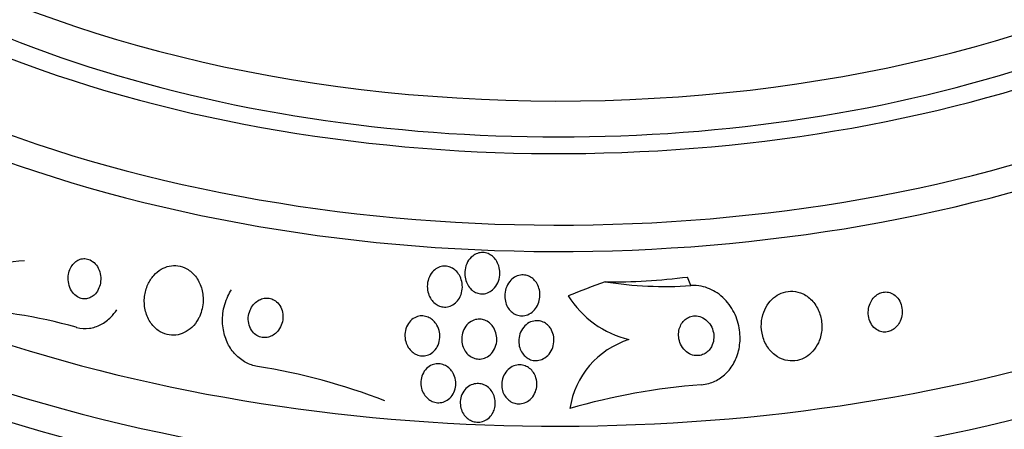
# Model space of a CAD drawing. Units: millimetres. Extents: x 0 to 744, y 0 to 1164.
# Drawn here: x 189 to 211, y 338 to 347 of the extents above; entities that cross this region are included whole.
import ezdxf
from ezdxf import colors
from ezdxf.entities.mleader import LeaderData, LeaderLine
from ezdxf.math import Vec2, Vec3

# ---------------------------------------------------------------- set-up
doc = ezdxf.new("R2010")
doc.units = ezdxf.units.MM
doc.layers.add('DV6_Défaut', color=7, linetype='Continuous')
doc.layers.add('Défaut', color=7, linetype='Continuous')

# ---------------------------------------------------------------- blocks, each defined once
blk = doc.blocks.new('_DOT')
at = {"color": 0}
blk.add_line((0, 0), (-1, 0), dxfattribs=at)
at = {"color": 0, "const_width": 0.333}
blk.add_lwpolyline([(-0.1665, 0, 1), (0.1665, 0, 1)], format="xyb", close=True, dxfattribs=at)
blk = doc.blocks.new('SE5')
at = {"layer": 'DV6_Défaut', "color": 7, "linetype": 'Continuous'}
blk.add_line((204.037, 341.135), (203.963, 341.33), dxfattribs=at)
for centre, radius, start, end in [((188.882, 340.043), 1.653, 90.2266, 159.6471), ((203.437, 349.656), 8.541, 260.9176, 274.0275), ((203.154, 342.099), 2.252, 212.1786, 256.5505), ((186.84, 328.647), 11.98, 74.4243, 87.644), ((203.228, 338.035), 1.967, 107.6947, 171.0439), ((191.867, 324.98), 14.504, 68.9517, 80.8294), ((205.344, 324.376), 14.543, 94.2299, 106.2055)]:
    blk.add_arc(centre, radius, start, end, dxfattribs=at)
for centre, major_axis, ratio, start_param, end_param in [((201.023, 356.161), (-23.645, 0), 0.57735, 0, 3.660554), ((201.023, 355.753), (-23.976, 0), 0.57735, 0, 3.616357), ((201.023, 357.216), (-22.655, 0), 0.57735, 0, 3.522779), ((201.023, 358.033), (-22, 0), 0.57735, 0, 3.135919), ((201.023, 357.216), (-22, 0), 0.57735, 0, 3.141593), ((201.023, 352.079), (-26.346, 0), 0.57735, 0, 3.441293), ((201.023, 351.589), (-26.588, 0), 0.57735, 0, 3.446829), ((201.023, 351.058), (-26.834, 0), 0.57735, 0, 3.401435), ((201.023, 352.896), (-25.906, 0), 0.57735, 0, 3.21115), ((206.113, 329.556), (14.474, 5.441), 0.79792, 1.548985, 1.607244), ((203.963, 351.128), (-11.233, -4.223), 0.79792, 1.118812, 1.279381)]:
    blk.add_ellipse(centre, major_axis=major_axis, ratio=ratio, start_param=start_param, end_param=end_param, dxfattribs=at)
for points, knots in [([(199.572, 341.084), (199.542, 341.05), (199.508, 341.02), (199.469, 340.998), (199.431, 340.975), (199.387, 340.959), (199.343, 340.951), (199.303, 340.945), (199.261, 340.946), (199.221, 340.954), (199.184, 340.961), (199.147, 340.976), (199.114, 340.995), (199.079, 341.015), (199.048, 341.04), (199.021, 341.069), (198.991, 341.102), (198.965, 341.139), (198.946, 341.179), (198.923, 341.225), (198.908, 341.274), (198.9, 341.324), (198.891, 341.381), (198.891, 341.44), (198.9, 341.497), (198.909, 341.558), (198.929, 341.618), (198.959, 341.672), (198.988, 341.723), (199.027, 341.771), (199.074, 341.807), (199.107, 341.833), (199.144, 341.854), (199.184, 341.868), (199.224, 341.882), (199.267, 341.888), (199.31, 341.886), (199.348, 341.885), (199.387, 341.877), (199.423, 341.862), (199.459, 341.848), (199.492, 341.828), (199.522, 341.803), (199.555, 341.777), (199.583, 341.745), (199.606, 341.71), (199.633, 341.671), (199.654, 341.627), (199.668, 341.581), (199.684, 341.528), (199.692, 341.473), (199.692, 341.418), (199.691, 341.358), (199.681, 341.296), (199.661, 341.239), (199.641, 341.183), (199.611, 341.129), (199.572, 341.084)], [0, 0, 0, 0, 0.049218, 0.049218, 0.049218, 0.098798, 0.098798, 0.098798, 0.143689, 0.143689, 0.143689, 0.185748, 0.185748, 0.185748, 0.22939, 0.22939, 0.22939, 0.277997, 0.277997, 0.277997, 0.33386, 0.33386, 0.33386, 0.397384, 0.397384, 0.397384, 0.465472, 0.465472, 0.465472, 0.531087, 0.531087, 0.531087, 0.57741, 0.57741, 0.57741, 0.624004, 0.624004, 0.624004, 0.666479, 0.666479, 0.666479, 0.708614, 0.708614, 0.708614, 0.754416, 0.754416, 0.754416, 0.806768, 0.806768, 0.806768, 0.867066, 0.867066, 0.867066, 0.933799, 0.933799, 0.933799, 1, 1, 1, 1]), ([(190.492, 340.951), (190.526, 340.988), (190.553, 341.033), (190.573, 341.081), (190.592, 341.128), (190.605, 341.18), (190.61, 341.232), (190.615, 341.289), (190.612, 341.348), (190.6, 341.404), (190.588, 341.461), (190.566, 341.517), (190.536, 341.566), (190.508, 341.611), (190.471, 341.652), (190.429, 341.683), (190.393, 341.709), (190.352, 341.729), (190.31, 341.739), (190.273, 341.748), (190.234, 341.75), (190.196, 341.745), (190.16, 341.74), (190.125, 341.728), (190.093, 341.711), (190.059, 341.693), (190.028, 341.669), (190.001, 341.641), (189.972, 341.61), (189.946, 341.574), (189.927, 341.534), (189.904, 341.49), (189.889, 341.441), (189.88, 341.392), (189.87, 341.337), (189.869, 341.279), (189.876, 341.223), (189.884, 341.165), (189.901, 341.107), (189.927, 341.055), (189.951, 341.006), (189.985, 340.96), (190.024, 340.924), (190.059, 340.892), (190.1, 340.867), (190.143, 340.852), (190.18, 340.839), (190.22, 340.833), (190.259, 340.834), (190.296, 340.836), (190.332, 340.844), (190.366, 340.858), (190.4, 340.873), (190.432, 340.894), (190.461, 340.919), (190.472, 340.929), (190.482, 340.939), (190.492, 340.951)], [0, 0, 0, 0, 0.059182, 0.059182, 0.059182, 0.118073, 0.118073, 0.118073, 0.18213, 0.18213, 0.18213, 0.247577, 0.247577, 0.247577, 0.308237, 0.308237, 0.308237, 0.360492, 0.360492, 0.360492, 0.406151, 0.406151, 0.406151, 0.449702, 0.449702, 0.449702, 0.495172, 0.495172, 0.495172, 0.545489, 0.545489, 0.545489, 0.60234, 0.60234, 0.60234, 0.66532, 0.66532, 0.66532, 0.730864, 0.730864, 0.730864, 0.792966, 0.792966, 0.792966, 0.847171, 0.847171, 0.847171, 0.894135, 0.894135, 0.894135, 0.937913, 0.937913, 0.937913, 0.98261, 0.98261, 0.98261, 1, 1, 1, 1]), ([(192.864, 340.442), (192.911, 340.548), (192.938, 340.668), (192.942, 340.786), (192.945, 340.887), (192.932, 340.99), (192.902, 341.087), (192.873, 341.181), (192.827, 341.271), (192.767, 341.347), (192.714, 341.414), (192.647, 341.473), (192.574, 341.515), (192.511, 341.551), (192.44, 341.575), (192.37, 341.585), (192.304, 341.594), (192.237, 341.592), (192.173, 341.579), (192.108, 341.565), (192.045, 341.54), (191.987, 341.506), (191.925, 341.47), (191.868, 341.422), (191.82, 341.367), (191.765, 341.306), (191.719, 341.235), (191.685, 341.159), (191.646, 341.074), (191.621, 340.982), (191.61, 340.888), (191.598, 340.788), (191.603, 340.684), (191.624, 340.585), (191.645, 340.488), (191.683, 340.393), (191.737, 340.309), (191.785, 340.235), (191.847, 340.168), (191.919, 340.117), (191.98, 340.073), (192.051, 340.04), (192.123, 340.022), (192.188, 340.006), (192.257, 340.002), (192.323, 340.01), (192.389, 340.017), (192.454, 340.036), (192.513, 340.065), (192.576, 340.095), (192.635, 340.137), (192.686, 340.185), (192.743, 340.24), (192.792, 340.305), (192.831, 340.375), (192.843, 340.396), (192.854, 340.419), (192.864, 340.442)], [0, 0, 0, 0, 0.07673, 0.07673, 0.07673, 0.141723, 0.141723, 0.141723, 0.204687, 0.204687, 0.204687, 0.26029, 0.26029, 0.26029, 0.308191, 0.308191, 0.308191, 0.35222, 0.35222, 0.35222, 0.396721, 0.396721, 0.396721, 0.445022, 0.445022, 0.445022, 0.499303, 0.499303, 0.499303, 0.56004, 0.56004, 0.56004, 0.624921, 0.624921, 0.624921, 0.688698, 0.688698, 0.688698, 0.745995, 0.745995, 0.745995, 0.795515, 0.795515, 0.795515, 0.84031, 0.84031, 0.84031, 0.884531, 0.884531, 0.884531, 0.931572, 0.931572, 0.931572, 0.983854, 0.983854, 0.983854, 1, 1, 1, 1]), ([(198.773, 340.851), (198.749, 340.81), (198.719, 340.771), (198.683, 340.74), (198.647, 340.708), (198.605, 340.682), (198.56, 340.666), (198.52, 340.652), (198.476, 340.645), (198.433, 340.646), (198.395, 340.648), (198.356, 340.656), (198.319, 340.67), (198.283, 340.683), (198.248, 340.704), (198.218, 340.728), (198.185, 340.755), (198.155, 340.787), (198.131, 340.822), (198.104, 340.862), (198.082, 340.906), (198.068, 340.952), (198.051, 341.004), (198.042, 341.06), (198.042, 341.115), (198.042, 341.175), (198.052, 341.236), (198.072, 341.292), (198.092, 341.349), (198.122, 341.403), (198.161, 341.448), (198.191, 341.481), (198.226, 341.51), (198.264, 341.532), (198.303, 341.554), (198.347, 341.57), (198.391, 341.576), (198.43, 341.581), (198.472, 341.579), (198.511, 341.571), (198.548, 341.563), (198.584, 341.548), (198.617, 341.528), (198.652, 341.508), (198.684, 341.481), (198.711, 341.452), (198.742, 341.418), (198.767, 341.379), (198.787, 341.338), (198.81, 341.291), (198.825, 341.24), (198.833, 341.189), (198.842, 341.131), (198.841, 341.071), (198.831, 341.014), (198.821, 340.957), (198.801, 340.901), (198.773, 340.851)], [0, 0, 0, 0, 0.052999, 0.052999, 0.052999, 0.106431, 0.106431, 0.106431, 0.153891, 0.153891, 0.153891, 0.196834, 0.196834, 0.196834, 0.239903, 0.239903, 0.239903, 0.286767, 0.286767, 0.286767, 0.34003, 0.34003, 0.34003, 0.400806, 0.400806, 0.400806, 0.467367, 0.467367, 0.467367, 0.534082, 0.534082, 0.534082, 0.583397, 0.583397, 0.583397, 0.633071, 0.633071, 0.633071, 0.677271, 0.677271, 0.677271, 0.719469, 0.719469, 0.719469, 0.76399, 0.76399, 0.76399, 0.81401, 0.81401, 0.81401, 0.871446, 0.871446, 0.871446, 0.935935, 0.935935, 0.935935, 1, 1, 1, 1]), ([(200.546, 340.681), (200.522, 340.636), (200.491, 340.593), (200.454, 340.558), (200.417, 340.522), (200.372, 340.493), (200.325, 340.474), (200.282, 340.457), (200.236, 340.448), (200.191, 340.449), (200.151, 340.449), (200.111, 340.457), (200.073, 340.47), (200.037, 340.484), (200.003, 340.504), (199.972, 340.528), (199.94, 340.553), (199.912, 340.584), (199.888, 340.618), (199.862, 340.656), (199.842, 340.698), (199.828, 340.742), (199.812, 340.792), (199.804, 340.845), (199.804, 340.898), (199.804, 340.956), (199.813, 341.016), (199.831, 341.071), (199.851, 341.128), (199.88, 341.183), (199.919, 341.23), (199.949, 341.266), (199.985, 341.298), (200.026, 341.323), (200.066, 341.348), (200.112, 341.365), (200.159, 341.373), (200.2, 341.38), (200.243, 341.379), (200.284, 341.37), (200.322, 341.363), (200.359, 341.348), (200.392, 341.329), (200.426, 341.309), (200.457, 341.283), (200.484, 341.254), (200.513, 341.221), (200.538, 341.184), (200.556, 341.145), (200.577, 341.1), (200.592, 341.051), (200.599, 341.002), (200.607, 340.946), (200.606, 340.889), (200.597, 340.833), (200.588, 340.78), (200.571, 340.728), (200.546, 340.681)], [0, 0, 0, 0, 0.056899, 0.056899, 0.056899, 0.114282, 0.114282, 0.114282, 0.164576, 0.164576, 0.164576, 0.208679, 0.208679, 0.208679, 0.251396, 0.251396, 0.251396, 0.296762, 0.296762, 0.296762, 0.347701, 0.347701, 0.347701, 0.405905, 0.405905, 0.405905, 0.470765, 0.470765, 0.470765, 0.538002, 0.538002, 0.538002, 0.590417, 0.590417, 0.590417, 0.643271, 0.643271, 0.643271, 0.689406, 0.689406, 0.689406, 0.731899, 0.731899, 0.731899, 0.775418, 0.775418, 0.775418, 0.823467, 0.823467, 0.823467, 0.878397, 0.878397, 0.878397, 0.940717, 0.940717, 0.940717, 1, 1, 1, 1]), ([(204.271, 338.879), (204.33, 338.884), (204.389, 338.894), (204.446, 338.91), (204.541, 338.937), (204.633, 338.981), (204.715, 339.038), (204.797, 339.095), (204.87, 339.166), (204.93, 339.245), (204.995, 339.33), (205.047, 339.426), (205.084, 339.526), (205.125, 339.638), (205.149, 339.757), (205.156, 339.875), (205.163, 340.008), (205.149, 340.143), (205.116, 340.271), (205.079, 340.41), (205.019, 340.544), (204.938, 340.663), (204.858, 340.781), (204.754, 340.887), (204.635, 340.968), (204.527, 341.041), (204.403, 341.095), (204.275, 341.12), (204.197, 341.136), (204.116, 341.141), (204.037, 341.135)], [0, 0, 0, 0, 0.052972, 0.052972, 0.052972, 0.141673, 0.141673, 0.141673, 0.230314, 0.230314, 0.230314, 0.325477, 0.325477, 0.325477, 0.431793, 0.431793, 0.431793, 0.551136, 0.551136, 0.551136, 0.680487, 0.680487, 0.680487, 0.810368, 0.810368, 0.810368, 0.928469, 0.928469, 0.928469, 1, 1, 1, 1]), ([(194.179, 339.299), (194.087, 339.313), (193.996, 339.344), (193.913, 339.388), (193.827, 339.433), (193.747, 339.494), (193.68, 339.565), (193.61, 339.638), (193.551, 339.723), (193.505, 339.814), (193.456, 339.913), (193.421, 340.021), (193.402, 340.13), (193.38, 340.252), (193.378, 340.379), (193.393, 340.501), (193.409, 340.638), (193.448, 340.772), (193.506, 340.895), (193.53, 340.946), (193.557, 340.995), (193.587, 341.042)], [0, 0, 0, 0, 0.1313336, 0.1313336, 0.1313336, 0.2670219, 0.2670219, 0.2670219, 0.4065752, 0.4065752, 0.4065752, 0.559109, 0.559109, 0.559109, 0.7305324, 0.7305324, 0.7305324, 0.9214975, 0.9214975, 0.9214975, 1, 1, 1, 1]), ([(206.977, 339.935), (207.007, 340.029), (207.021, 340.13), (207.018, 340.229), (207.015, 340.327), (206.997, 340.426), (206.963, 340.518), (206.928, 340.612), (206.876, 340.701), (206.81, 340.776), (206.749, 340.846), (206.673, 340.905), (206.589, 340.946), (206.516, 340.981), (206.435, 341.003), (206.355, 341.007), (206.284, 341.011), (206.211, 341.002), (206.143, 340.981), (206.078, 340.961), (206.016, 340.929), (205.96, 340.889), (205.903, 340.848), (205.851, 340.796), (205.808, 340.74), (205.761, 340.677), (205.723, 340.606), (205.696, 340.533), (205.665, 340.45), (205.647, 340.362), (205.642, 340.274), (205.636, 340.177), (205.647, 340.078), (205.672, 339.984), (205.698, 339.887), (205.741, 339.793), (205.8, 339.712), (205.855, 339.635), (205.926, 339.567), (206.006, 339.517), (206.077, 339.473), (206.158, 339.442), (206.241, 339.429), (206.313, 339.417), (206.388, 339.419), (206.46, 339.434), (206.527, 339.449), (206.593, 339.475), (206.652, 339.51), (206.712, 339.546), (206.767, 339.592), (206.814, 339.645), (206.864, 339.701), (206.907, 339.767), (206.938, 339.836), (206.953, 339.868), (206.966, 339.901), (206.977, 339.935)], [0, 0, 0, 0, 0.063636, 0.063636, 0.063636, 0.12716, 0.12716, 0.12716, 0.192375, 0.192375, 0.192375, 0.253406, 0.253406, 0.253406, 0.30634, 0.30634, 0.30634, 0.352518, 0.352518, 0.352518, 0.396276, 0.396276, 0.396276, 0.441682, 0.441682, 0.441682, 0.491716, 0.491716, 0.491716, 0.548116, 0.548116, 0.548116, 0.610588, 0.610588, 0.610588, 0.675792, 0.675792, 0.675792, 0.73798, 0.73798, 0.73798, 0.792701, 0.792701, 0.792701, 0.840281, 0.840281, 0.840281, 0.884474, 0.884474, 0.884474, 0.929276, 0.929276, 0.929276, 0.977776, 0.977776, 0.977776, 1, 1, 1, 1]), ([(208.797, 340.325), (208.821, 340.377), (208.836, 340.434), (208.842, 340.491), (208.848, 340.547), (208.845, 340.606), (208.832, 340.661), (208.82, 340.717), (208.798, 340.772), (208.766, 340.82), (208.737, 340.864), (208.699, 340.904), (208.656, 340.933), (208.618, 340.958), (208.574, 340.976), (208.53, 340.985), (208.491, 340.992), (208.45, 340.992), (208.411, 340.985), (208.374, 340.978), (208.337, 340.965), (208.303, 340.946), (208.268, 340.926), (208.236, 340.901), (208.208, 340.872), (208.177, 340.84), (208.151, 340.802), (208.13, 340.762), (208.107, 340.717), (208.091, 340.668), (208.081, 340.618), (208.071, 340.563), (208.069, 340.506), (208.077, 340.451), (208.084, 340.393), (208.102, 340.336), (208.128, 340.285), (208.153, 340.237), (208.188, 340.193), (208.229, 340.158), (208.265, 340.128), (208.308, 340.104), (208.353, 340.091), (208.392, 340.079), (208.434, 340.075), (208.475, 340.079), (208.513, 340.082), (208.551, 340.092), (208.586, 340.108), (208.622, 340.124), (208.656, 340.146), (208.686, 340.173), (208.718, 340.201), (208.746, 340.236), (208.769, 340.273), (208.779, 340.29), (208.789, 340.307), (208.797, 340.325)], [0, 0, 0, 0, 0.064018, 0.064018, 0.064018, 0.127926, 0.127926, 0.127926, 0.19347, 0.19347, 0.19347, 0.254543, 0.254543, 0.254543, 0.307266, 0.307266, 0.307266, 0.353184, 0.353184, 0.353184, 0.396745, 0.396745, 0.396745, 0.442036, 0.442036, 0.442036, 0.492043, 0.492043, 0.492043, 0.548537, 0.548537, 0.548537, 0.611257, 0.611257, 0.611257, 0.67682, 0.67682, 0.67682, 0.739276, 0.739276, 0.739276, 0.793955, 0.793955, 0.793955, 0.841232, 0.841232, 0.841232, 0.88508, 0.88508, 0.88508, 0.929647, 0.929647, 0.929647, 0.978101, 0.978101, 0.978101, 1, 1, 1, 1]), ([(194.605, 340.062), (194.645, 340.1), (194.678, 340.145), (194.703, 340.195), (194.728, 340.244), (194.745, 340.298), (194.753, 340.353), (194.761, 340.41), (194.76, 340.47), (194.749, 340.528), (194.738, 340.583), (194.716, 340.637), (194.686, 340.683), (194.659, 340.725), (194.625, 340.762), (194.585, 340.789), (194.551, 340.814), (194.512, 340.832), (194.471, 340.842), (194.434, 340.851), (194.395, 340.854), (194.357, 340.851), (194.318, 340.847), (194.28, 340.837), (194.244, 340.822), (194.206, 340.805), (194.169, 340.782), (194.137, 340.754), (194.101, 340.723), (194.07, 340.686), (194.045, 340.645), (194.017, 340.599), (193.996, 340.548), (193.983, 340.495), (193.97, 340.439), (193.966, 340.379), (193.972, 340.321), (193.978, 340.265), (193.994, 340.208), (194.021, 340.157), (194.044, 340.112), (194.076, 340.07), (194.114, 340.037), (194.147, 340.009), (194.186, 339.986), (194.226, 339.972), (194.263, 339.958), (194.303, 339.952), (194.341, 339.952), (194.38, 339.952), (194.419, 339.958), (194.455, 339.971), (194.494, 339.984), (194.531, 340.003), (194.564, 340.028), (194.578, 340.038), (194.592, 340.05), (194.605, 340.062)], [0, 0, 0, 0, 0.062883, 0.062883, 0.062883, 0.125589, 0.125589, 0.125589, 0.191247, 0.191247, 0.191247, 0.254078, 0.254078, 0.254078, 0.309093, 0.309093, 0.309093, 0.356428, 0.356428, 0.356428, 0.40017, 0.40017, 0.40017, 0.444661, 0.444661, 0.444661, 0.493175, 0.493175, 0.493175, 0.547855, 0.547855, 0.547855, 0.6091, 0.6091, 0.6091, 0.674418, 0.674418, 0.674418, 0.738302, 0.738302, 0.738302, 0.795244, 0.795244, 0.795244, 0.844179, 0.844179, 0.844179, 0.888499, 0.888499, 0.888499, 0.93252, 0.93252, 0.93252, 0.97968, 0.97968, 0.97968, 1, 1, 1, 1]), ([(190.057, 340.188), (190.061, 340.187), (190.065, 340.185), (190.069, 340.184), (190.162, 340.16), (190.26, 340.154), (190.354, 340.166), (190.444, 340.177), (190.533, 340.206), (190.615, 340.247), (190.699, 340.291), (190.777, 340.35), (190.845, 340.419), (190.893, 340.469), (190.937, 340.524), (190.976, 340.584)], [0, 0, 0, 0, 0.011506, 0.011506, 0.011506, 0.281469, 0.281469, 0.281469, 0.539677, 0.539677, 0.539677, 0.807657, 0.807657, 0.807657, 1, 1, 1, 1]), ([(198.24, 340.267), (198.271, 340.222), (198.295, 340.17), (198.309, 340.117), (198.323, 340.064), (198.329, 340.008), (198.326, 339.953), (198.323, 339.895), (198.31, 339.837), (198.288, 339.784), (198.266, 339.733), (198.234, 339.685), (198.194, 339.646), (198.159, 339.611), (198.116, 339.582), (198.07, 339.563), (198.03, 339.547), (197.987, 339.538), (197.944, 339.538), (197.904, 339.537), (197.864, 339.543), (197.826, 339.556), (197.788, 339.569), (197.752, 339.588), (197.72, 339.611), (197.686, 339.636), (197.655, 339.667), (197.629, 339.702), (197.601, 339.74), (197.578, 339.783), (197.562, 339.828), (197.544, 339.878), (197.534, 339.932), (197.532, 339.985), (197.53, 340.042), (197.538, 340.1), (197.555, 340.155), (197.572, 340.209), (197.6, 340.261), (197.636, 340.306), (197.668, 340.346), (197.709, 340.38), (197.755, 340.405), (197.794, 340.426), (197.839, 340.439), (197.883, 340.444), (197.923, 340.448), (197.964, 340.446), (198.003, 340.436), (198.041, 340.427), (198.078, 340.411), (198.111, 340.391), (198.147, 340.369), (198.179, 340.341), (198.207, 340.31), (198.219, 340.296), (198.23, 340.282), (198.24, 340.267)], [0, 0, 0, 0, 0.062013, 0.062013, 0.062013, 0.123821, 0.123821, 0.123821, 0.189121, 0.189121, 0.189121, 0.252543, 0.252543, 0.252543, 0.308896, 0.308896, 0.308896, 0.357527, 0.357527, 0.357527, 0.401924, 0.401924, 0.401924, 0.446298, 0.446298, 0.446298, 0.493975, 0.493975, 0.493975, 0.547262, 0.547262, 0.547262, 0.60701, 0.60701, 0.60701, 0.671565, 0.671565, 0.671565, 0.736136, 0.736136, 0.736136, 0.794831, 0.794831, 0.794831, 0.845273, 0.845273, 0.845273, 0.890151, 0.890151, 0.890151, 0.933922, 0.933922, 0.933922, 0.980311, 0.980311, 0.980311, 1, 1, 1, 1]), ([(199.532, 340.207), (199.563, 340.164), (199.587, 340.114), (199.602, 340.063), (199.617, 340.012), (199.624, 339.958), (199.623, 339.905), (199.621, 339.848), (199.61, 339.79), (199.589, 339.737), (199.569, 339.684), (199.538, 339.633), (199.5, 339.591), (199.465, 339.553), (199.421, 339.521), (199.374, 339.499), (199.333, 339.48), (199.288, 339.468), (199.242, 339.465), (199.202, 339.463), (199.16, 339.468), (199.122, 339.48), (199.084, 339.491), (199.047, 339.509), (199.015, 339.531), (198.981, 339.555), (198.95, 339.584), (198.925, 339.617), (198.896, 339.653), (198.874, 339.694), (198.857, 339.737), (198.839, 339.785), (198.828, 339.836), (198.825, 339.887), (198.822, 339.943), (198.828, 340.001), (198.843, 340.055), (198.859, 340.11), (198.884, 340.164), (198.919, 340.21), (198.951, 340.253), (198.992, 340.292), (199.038, 340.319), (199.079, 340.344), (199.124, 340.361), (199.171, 340.368), (199.212, 340.374), (199.255, 340.373), (199.295, 340.365), (199.334, 340.357), (199.371, 340.342), (199.405, 340.323), (199.441, 340.302), (199.473, 340.276), (199.5, 340.246), (199.511, 340.234), (199.522, 340.221), (199.532, 340.207)], [0, 0, 0, 0, 0.060161, 0.060161, 0.060161, 0.120063, 0.120063, 0.120063, 0.18452, 0.18452, 0.18452, 0.249131, 0.249131, 0.249131, 0.308124, 0.308124, 0.308124, 0.359107, 0.359107, 0.359107, 0.404509, 0.404509, 0.404509, 0.448558, 0.448558, 0.448558, 0.494889, 0.494889, 0.494889, 0.546141, 0.546141, 0.546141, 0.603728, 0.603728, 0.603728, 0.666958, 0.666958, 0.666958, 0.732074, 0.732074, 0.732074, 0.793172, 0.793172, 0.793172, 0.84629, 0.84629, 0.84629, 0.892619, 0.892619, 0.892619, 0.936385, 0.936385, 0.936385, 0.981626, 0.981626, 0.981626, 1, 1, 1, 1]), ([(200.849, 340.158), (200.877, 340.114), (200.898, 340.063), (200.91, 340.011), (200.922, 339.96), (200.926, 339.906), (200.922, 339.853), (200.917, 339.797), (200.902, 339.74), (200.879, 339.688), (200.856, 339.635), (200.822, 339.586), (200.781, 339.546), (200.743, 339.509), (200.698, 339.478), (200.649, 339.458), (200.606, 339.44), (200.56, 339.431), (200.514, 339.431), (200.473, 339.43), (200.431, 339.437), (200.393, 339.451), (200.356, 339.464), (200.321, 339.484), (200.289, 339.508), (200.257, 339.533), (200.228, 339.564), (200.205, 339.597), (200.179, 339.635), (200.159, 339.676), (200.145, 339.719), (200.13, 339.768), (200.122, 339.819), (200.122, 339.87), (200.122, 339.926), (200.131, 339.983), (200.149, 340.036), (200.168, 340.091), (200.197, 340.143), (200.234, 340.188), (200.268, 340.23), (200.312, 340.267), (200.36, 340.293), (200.402, 340.315), (200.45, 340.33), (200.497, 340.335), (200.539, 340.34), (200.582, 340.337), (200.622, 340.326), (200.66, 340.316), (200.697, 340.3), (200.73, 340.278), (200.764, 340.256), (200.794, 340.229), (200.82, 340.197), (200.83, 340.185), (200.84, 340.172), (200.849, 340.158)], [0, 0, 0, 0, 0.05975, 0.05975, 0.05975, 0.119226, 0.119226, 0.119226, 0.183533, 0.183533, 0.183533, 0.248482, 0.248482, 0.248482, 0.30815, 0.30815, 0.30815, 0.35971, 0.35971, 0.35971, 0.405322, 0.405322, 0.405322, 0.449244, 0.449244, 0.449244, 0.495214, 0.495214, 0.495214, 0.545971, 0.545971, 0.545971, 0.60307, 0.60307, 0.60307, 0.666034, 0.666034, 0.666034, 0.731329, 0.731329, 0.731329, 0.793039, 0.793039, 0.793039, 0.846811, 0.846811, 0.846811, 0.893461, 0.893461, 0.893461, 0.937176, 0.937176, 0.937176, 0.9821, 0.9821, 0.9821, 1, 1, 1, 1]), ([(204.525, 339.79), (204.545, 339.84), (204.557, 339.894), (204.559, 339.948), (204.562, 340.002), (204.555, 340.057), (204.541, 340.108), (204.526, 340.164), (204.501, 340.217), (204.468, 340.264), (204.435, 340.311), (204.393, 340.352), (204.345, 340.383), (204.302, 340.411), (204.252, 340.432), (204.201, 340.441), (204.157, 340.449), (204.111, 340.449), (204.067, 340.44), (204.028, 340.432), (203.99, 340.417), (203.956, 340.397), (203.922, 340.376), (203.891, 340.35), (203.866, 340.321), (203.838, 340.289), (203.815, 340.253), (203.798, 340.215), (203.779, 340.172), (203.767, 340.126), (203.761, 340.08), (203.755, 340.028), (203.757, 339.975), (203.766, 339.924), (203.777, 339.868), (203.797, 339.813), (203.825, 339.764), (203.854, 339.714), (203.892, 339.668), (203.937, 339.632), (203.978, 339.598), (204.026, 339.572), (204.078, 339.557), (204.122, 339.545), (204.17, 339.54), (204.216, 339.545), (204.256, 339.549), (204.297, 339.561), (204.334, 339.578), (204.369, 339.596), (204.402, 339.619), (204.43, 339.646), (204.459, 339.675), (204.484, 339.708), (204.504, 339.744), (204.512, 339.759), (204.519, 339.774), (204.525, 339.79)], [0, 0, 0, 0, 0.060722, 0.060722, 0.060722, 0.121189, 0.121189, 0.121189, 0.186164, 0.186164, 0.186164, 0.250938, 0.250938, 0.250938, 0.309505, 0.309505, 0.309505, 0.359649, 0.359649, 0.359649, 0.404301, 0.404301, 0.404301, 0.448017, 0.448017, 0.448017, 0.494533, 0.494533, 0.494533, 0.546485, 0.546485, 0.546485, 0.605119, 0.605119, 0.605119, 0.669268, 0.669268, 0.669268, 0.734518, 0.734518, 0.734518, 0.794782, 0.794782, 0.794782, 0.846796, 0.846796, 0.846796, 0.892478, 0.892478, 0.892478, 0.936141, 0.936141, 0.936141, 0.981646, 0.981646, 0.981646, 1, 1, 1, 1]), ([(198.63, 339.142), (198.656, 339.094), (198.674, 339.042), (198.683, 338.988), (198.692, 338.935), (198.692, 338.88), (198.684, 338.827), (198.675, 338.772), (198.656, 338.719), (198.629, 338.671), (198.602, 338.625), (198.567, 338.584), (198.526, 338.551), (198.489, 338.522), (198.445, 338.499), (198.4, 338.486), (198.359, 338.474), (198.315, 338.47), (198.273, 338.473), (198.233, 338.476), (198.193, 338.486), (198.156, 338.502), (198.118, 338.518), (198.083, 338.54), (198.052, 338.567), (198.019, 338.595), (197.99, 338.629), (197.967, 338.666), (197.941, 338.707), (197.922, 338.753), (197.91, 338.799), (197.896, 338.85), (197.891, 338.904), (197.895, 338.957), (197.899, 339.012), (197.912, 339.067), (197.934, 339.117), (197.956, 339.166), (197.987, 339.212), (198.026, 339.25), (198.061, 339.284), (198.103, 339.313), (198.149, 339.331), (198.189, 339.348), (198.233, 339.357), (198.277, 339.358), (198.317, 339.359), (198.358, 339.352), (198.397, 339.34), (198.435, 339.327), (198.472, 339.309), (198.504, 339.285), (198.539, 339.26), (198.57, 339.229), (198.596, 339.195), (198.608, 339.178), (198.619, 339.16), (198.63, 339.142)], [0, 0, 0, 0, 0.06179, 0.06179, 0.06179, 0.123459, 0.123459, 0.123459, 0.186964, 0.186964, 0.186964, 0.247643, 0.247643, 0.247643, 0.301953, 0.301953, 0.301953, 0.35024, 0.35024, 0.35024, 0.395672, 0.395672, 0.395672, 0.441753, 0.441753, 0.441753, 0.491251, 0.491251, 0.491251, 0.545922, 0.545922, 0.545922, 0.605973, 0.605973, 0.605973, 0.66925, 0.66925, 0.66925, 0.731278, 0.731278, 0.731278, 0.787627, 0.787627, 0.787627, 0.837302, 0.837302, 0.837302, 0.88298, 0.88298, 0.88298, 0.928385, 0.928385, 0.928385, 0.976619, 0.976619, 0.976619, 1, 1, 1, 1]), ([(200.485, 339.109), (200.509, 339.062), (200.524, 339.009), (200.531, 338.956), (200.537, 338.903), (200.535, 338.849), (200.524, 338.797), (200.513, 338.743), (200.492, 338.69), (200.463, 338.643), (200.434, 338.597), (200.397, 338.555), (200.353, 338.523), (200.314, 338.494), (200.268, 338.471), (200.22, 338.459), (200.178, 338.448), (200.133, 338.444), (200.089, 338.449), (200.049, 338.453), (200.009, 338.464), (199.972, 338.481), (199.936, 338.499), (199.901, 338.522), (199.872, 338.55), (199.841, 338.579), (199.814, 338.613), (199.793, 338.651), (199.77, 338.692), (199.754, 338.736), (199.744, 338.782), (199.733, 338.833), (199.731, 338.885), (199.737, 338.937), (199.743, 338.991), (199.759, 339.046), (199.783, 339.095), (199.807, 339.144), (199.841, 339.19), (199.881, 339.228), (199.918, 339.262), (199.963, 339.29), (200.011, 339.309), (200.053, 339.325), (200.099, 339.333), (200.144, 339.333), (200.185, 339.332), (200.227, 339.325), (200.265, 339.311), (200.303, 339.297), (200.339, 339.277), (200.37, 339.252), (200.403, 339.226), (200.432, 339.195), (200.455, 339.16), (200.466, 339.144), (200.476, 339.127), (200.485, 339.109)], [0, 0, 0, 0, 0.060874, 0.060874, 0.060874, 0.121578, 0.121578, 0.121578, 0.185077, 0.185077, 0.185077, 0.246998, 0.246998, 0.246998, 0.303077, 0.303077, 0.303077, 0.352617, 0.352617, 0.352617, 0.398359, 0.398359, 0.398359, 0.443918, 0.443918, 0.443918, 0.492295, 0.492295, 0.492295, 0.545549, 0.545549, 0.545549, 0.604368, 0.604368, 0.604368, 0.667251, 0.667251, 0.667251, 0.730161, 0.730161, 0.730161, 0.788258, 0.788258, 0.788258, 0.839451, 0.839451, 0.839451, 0.885723, 0.885723, 0.885723, 0.930801, 0.930801, 0.930801, 0.978027, 0.978027, 0.978027, 1, 1, 1, 1]), ([(199.538, 338.253), (199.516, 338.211), (199.487, 338.171), (199.453, 338.138), (199.418, 338.105), (199.377, 338.078), (199.332, 338.059), (199.291, 338.042), (199.246, 338.032), (199.202, 338.031), (199.161, 338.03), (199.119, 338.036), (199.079, 338.049), (199.041, 338.061), (199.004, 338.08), (198.971, 338.104), (198.937, 338.128), (198.906, 338.159), (198.881, 338.193), (198.854, 338.23), (198.832, 338.271), (198.817, 338.315), (198.801, 338.362), (198.792, 338.413), (198.791, 338.463), (198.79, 338.516), (198.798, 338.571), (198.815, 338.621), (198.833, 338.673), (198.859, 338.722), (198.894, 338.764), (198.926, 338.803), (198.966, 338.837), (199.011, 338.862), (199.052, 338.884), (199.097, 338.899), (199.143, 338.905), (199.184, 338.91), (199.227, 338.908), (199.268, 338.899), (199.307, 338.891), (199.346, 338.875), (199.38, 338.855), (199.416, 338.833), (199.448, 338.806), (199.476, 338.775), (199.506, 338.741), (199.53, 338.702), (199.548, 338.662), (199.568, 338.617), (199.581, 338.568), (199.587, 338.52), (199.592, 338.467), (199.589, 338.413), (199.577, 338.361), (199.569, 338.324), (199.556, 338.287), (199.538, 338.253)], [0, 0, 0, 0, 0.055024, 0.055024, 0.055024, 0.110353, 0.110353, 0.110353, 0.161234, 0.161234, 0.161234, 0.208027, 0.208027, 0.208027, 0.253964, 0.253964, 0.253964, 0.302026, 0.302026, 0.302026, 0.354351, 0.354351, 0.354351, 0.411863, 0.411863, 0.411863, 0.473576, 0.473576, 0.473576, 0.536159, 0.536159, 0.536159, 0.595112, 0.595112, 0.595112, 0.64781, 0.64781, 0.64781, 0.695354, 0.695354, 0.695354, 0.741025, 0.741025, 0.741025, 0.788103, 0.788103, 0.788103, 0.839052, 0.839052, 0.839052, 0.895181, 0.895181, 0.895181, 0.95602, 0.95602, 0.95602, 1, 1, 1, 1])]:
    blk.add_open_spline(points, degree=3, knots=knots, dxfattribs=at)

msp = doc.modelspace()

# ---------------------------------------------------------------- block references
at = {"layer": 'Défaut'}
msp.add_blockref('SE5', (0, 0), dxfattribs=at)

# ---------------------------------------------------------------- leaders
at = {"layer": 'Défaut', "color": 7, "linetype": 'Continuous'}
ml = msp.add_multileader_mtext('Standard', dxfattribs=at)
ml.set_content('{\\pxsm0.9;\\fSolid Edge ISO|b1||i0||c0|p34;\\W1.;18/04/2024\\P}', color=256)
ml.set_leader_properties()
ml.set_arrow_properties(name='DOT')
ml.build(insert=Vec2(0, 0))
ml.multileader.update_dxf_attribs({"leader_type": 0, "dogleg_length": 0, "arrow_head_size": 12})
ctx = ml.context
ctx.base_point, ctx.char_height, ctx.arrow_head_size = Vec3(656.602, 1157.093), 12, 12
notes = []
notes.append((ctx, [(0, (0, 0, 0), (0, 0), (1, 0), 1, [])]))
ctx.mtext.insert = Vec3(658.602, 1163.093)
for ctx, leaders in notes:
    for number, flags, end, landing, length, lines in leaders:
        leader = LeaderData()
        leader.index, (leader.has_last_leader_line, leader.has_dogleg_vector, leader.attachment_direction) = number, flags
        leader.last_leader_point, leader.dogleg_vector, leader.dogleg_length = Vec3(end), Vec3(landing), length
        for number, points, colour, breaks in lines:
            line = LeaderLine()
            line.index, line.vertices, line.color, line.breaks = number, Vec3.list(points), colors.encode_raw_color(colour), breaks
            leader.lines.append(line)
        ctx.leaders.append(leader)

doc.saveas('drawing.dxf')
